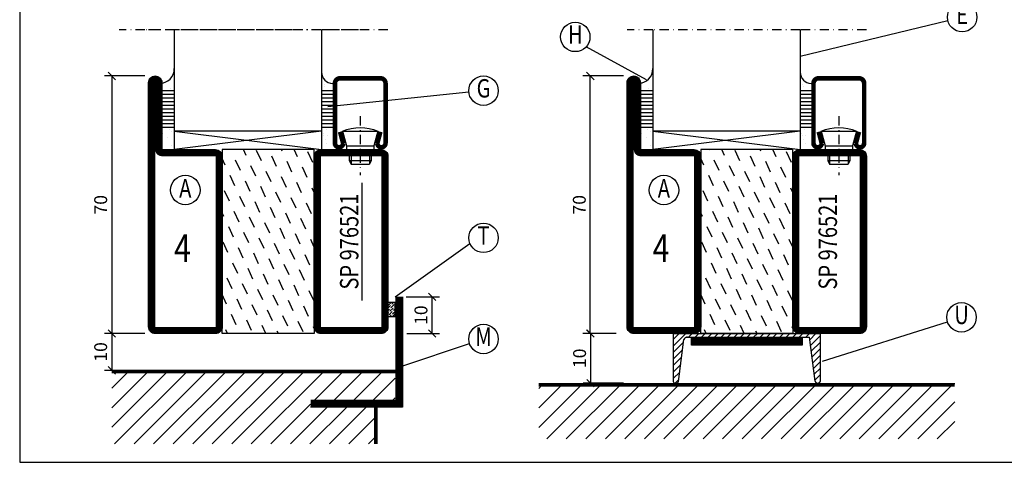
# Model space of a CAD drawing. Extents: x 1400 to 2645, y 0 to 885.
# Drawn here: x 1415 to 1682, y 15 to 135 of the extents above; entities that cross this region are included whole.
import ezdxf
from ezdxf.enums import TextEntityAlignment as Align

# ---------------------------------------------------------------- set-up
doc = ezdxf.new("R2010")
doc.units = 0
doc.header["$LTSCALE"] = 5
doc.header["$MEASUREMENT"] = 0
doc.header["$PDMODE"] = 35
doc.linetypes.add('DASHDOT', pattern=[1, 0.5, -0.25, 0, -0.25])
doc.layers.get('0').update_dxf_attribs({"color": 131, "linetype": 'CONTINUOUS'})
doc.layers.get('DEFPOINTS').update_dxf_attribs({"linetype": 'CONTINUOUS'})
for name, color, linetype in [('CENTRUM', 3, 'DASHDOT'), ('FOGNINGB', 5, 'CONTINUOUS'), ('GLAS_MED_FOGNING', 2, 'CONTINUOUS'), ('KONTUR', 3, 'CONTINUOUS'), ('RAM', 5, 'CONTINUOUS'), ('SPKONTUR', 7, 'CONTINUOUS'), ('STALPROFIL', 1, 'CONTINUOUS'), ('TEXT', 6, 'CONTINUOUS')]:
    doc.layers.add(name, color=color, linetype=linetype)
doc.styles.add('ROMANS', font='romans', dxfattribs={"width": 0.8})
doc.styles.add('ROMANT', font='romant', dxfattribs={"width": 0.8})
doc.dimstyles.new('ROMANS', dxfattribs={"dimtxt": 3.5, "dimasz": 2.5, "dimexe": 2, "dimexo": 1, "dimgap": 0.1, "dimtad": 1, "dimtxsty": 'ROMANS', "dimcen": 2.5, "dimclrt": 6, "dimazin": 3, "dimtfac": 1, "dimtmove": 0, "dimatfit": 3, "dimtolj": 1})

# ---------------------------------------------------------------- blocks, each defined once
blk = doc.blocks.new('*X20')
at = {"color": 0}
for p, q in [((-61.98, 29.96), (-61.98, 29.96)), ((-61.13, 29.42), (-61.13, 29.42)), ((-59.38, 30.36), (-59.38, 30.36)), ((-58.79, 29.95), (-58.79, 29.95)), ((-61.48, 27.88), (-61.48, 27.88)), ((-61.36, 28.17), (-61.36, 28.17)), ((-59.73, 28.38), (-59.73, 28.38)), ((-58.1, 27.49), (-58.1, 27.49)), ((-58.66, 26.09), (-58.66, 26.09))]:
    blk.add_line(p, q, dxfattribs=at)
blk = doc.blocks.new('*X18')
at = {"color": 0}
blk.add_line((-59.16, 41.51), (-59.16, 41.51), dxfattribs=at)
blk = doc.blocks.new('*X19')
at = {"color": 0}
for p, q in [((-17.64, 44.28), (-17.64, 44.28)), ((-17.29, 42.65), (-17.29, 42.65)), ((-17.14, 42.15), (-17.14, 42.15))]:
    blk.add_line(p, q, dxfattribs=at)
blk = doc.blocks.new('*X21')
at = {"color": 0}
for p, q in [((-17.54, 29.5), (-17.54, 29.5)), ((-16.76, 30.59), (-16.76, 30.59)), ((-17.49, 28.77), (-17.49, 28.77)), ((-17.02, 27.87), (-17.02, 27.87)), ((-16.45, 28.9), (-16.45, 28.9)), ((-16.76, 25.03), (-16.76, 25.03)), ((-16.64, 26.74), (-16.64, 26.74)), ((-15.03, 26.05), (-15.03, 26.05)), ((-14.66, 25.71), (-14.66, 25.71))]:
    blk.add_line(p, q, dxfattribs=at)
blk = doc.blocks.new('GLAS40-4X3DK')
at = {"layer": 'GLAS_MED_FOGNING'}
for p, q in [((-58, 49), (-58, 30)), ((-18, 49), (-18, 30)), ((-58, 41), (-62, 41)), ((-15, 41), (-18, 41)), ((-58, 40), (-62, 40)), ((-58, 39), (-62, 39)), ((-58, 38), (-62, 38)), ((-15, 40), (-18, 40)), ((-15, 39), (-18, 39)), ((-15, 38), (-18, 38)), ((-58, 37), (-62, 37)), ((-58, 36), (-62, 36)), ((-58, 35), (-62, 35)), ((-15, 37), (-18, 37)), ((-15, 36), (-18, 36)), ((-15, 35), (-18, 35)), ((-58, 34), (-62, 34)), ((-58, 33), (-62, 33)), ((-15, 34), (-18, 34)), ((-15, 33), (-18, 33)), ((-58, 32), (-62, 32)), ((-58, 31), (-62, 31)), ((-18, 30), (-58, 25)), ((-58, 30), (-18, 25)), ((-18, 30), (-58, 30)), ((-58, 30), (-58, 25)), ((-15, 32), (-18, 32)), ((-15, 31), (-18, 31)), ((-18, 30), (-18, 25))]:
    blk.add_line(p, q, dxfattribs=at)
for centre, radius, start, end in [((-62, 47), 4, 270, 0), ((-15, 46), 3, 180, 270)]:
    blk.add_arc(centre, radius, start, end, dxfattribs=at)
for name in ['*X19', '*X18', '*X20', '*X21']:
    blk.add_blockref(name, (0, 0), dxfattribs=at)
blk = doc.blocks.new('*X170')
at = {"color": 0}
for p, q in [((-89, -51.88), (-77.52, -40.4)), ((-89, -46.57), (-82.83, -40.4)), ((-89, -41.27), (-88.13, -40.4)), ((-86.82, -55), (-72.22, -40.4)), ((-81.52, -55), (-66.92, -40.4)), ((-76.21, -55), (-61.61, -40.4)), ((-70.91, -55), (-56.31, -40.4)), ((-65.61, -55), (-51.01, -40.4)), ((-60.3, -55), (-45.7, -40.4)), ((-55, -55), (-40.4, -40.4)), ((-49.7, -55), (-35.1, -40.4)), ((-44.39, -55), (-29.79, -40.4)), ((-39.09, -55), (-24.49, -40.4)), ((-33.79, -55), (-19.19, -40.4)), ((-28.48, -55), (-13.88, -40.4)), ((-23.18, -55), (-8.58, -40.4)), ((-17.88, -55), (-3.28, -40.4)), ((-12.57, -55), (2.03, -40.4)), ((-7.27, -55), (7.33, -40.4)), ((-1.97, -55), (12.63, -40.4)), ((3.34, -55), (17.94, -40.4)), ((8.64, -55), (23.24, -40.4)), ((13.94, -55), (24, -44.94)), ((19.25, -55), (24, -50.25))]:
    blk.add_line(p, q, dxfattribs=at)
blk = doc.blocks.new('*X163')
at = {"color": 0}
for p, q in [((-42.66, 24.93), (-42.69, 25)), ((-38.51, 23.42), (-39.24, 25)), ((-34.35, 21.91), (-35.67, 24.74)), ((-28.69, 24.55), (-28.9, 25)), ((-24.54, 23.04), (-25.45, 25)), ((-20.38, 21.53), (-21.7, 24.36)), ((-44.17, 20.78), (-45, 22.56)), ((-40.02, 19.27), (-41.34, 22.1)), ((-30.2, 20.4), (-31.52, 23.23)), ((-26.05, 18.89), (-27.37, 21.72)), ((-35.86, 17.76), (-37.19, 20.59)), ((-31.71, 16.25), (-33.03, 19.08)), ((-21.89, 17.37), (-23.21, 20.21)), ((-41.53, 15.12), (-42.85, 17.95)), ((-37.38, 13.6), (-38.7, 16.44)), ((-27.56, 14.73), (-28.88, 17.57)), ((-23.41, 13.22), (-24.73, 16.05)), ((-43.04, 10.96), (-44.36, 13.79)), ((-33.22, 12.09), (-34.54, 14.92)), ((-29.07, 10.58), (-30.39, 13.41)), ((-20, 13.31), (-20.57, 14.54)), ((-38.89, 9.45), (-40.21, 12.28)), ((-34.73, 7.94), (-36.06, 10.77)), ((-24.92, 9.07), (-26.24, 11.9)), ((-40.4, 5.3), (-41.72, 8.13)), ((-30.58, 6.43), (-31.9, 9.26)), ((-20.76, 7.56), (-22.09, 10.39)), ((-44.55, 6.81), (-45, 7.77)), ((-36.25, 3.79), (-37.57, 6.62)), ((-26.43, 4.92), (-27.75, 7.75)), ((-22.28, 3.4), (-23.6, 6.24)), ((-41.91, 1.15), (-43.23, 3.98)), ((-32.09, 2.27), (-33.41, 5.11)), ((-27.94, 0.76), (-29.26, 3.6)), ((-37.76, -0.37), (-39.08, 2.47)), ((-33.6, -1.88), (-34.93, 0.95)), ((-23.79, -0.75), (-25.11, 2.08)), ((-20, -1.48), (-20.96, 0.57)), ((-43.42, -3.01), (-44.74, -0.18)), ((-39.27, -4.52), (-40.59, -1.69)), ((-29.45, -3.39), (-30.77, -0.56)), ((-25.3, -4.9), (-26.62, -2.07)), ((-35.12, -6.03), (-36.44, -3.2)), ((-30.96, -7.54), (-32.28, -4.71)), ((-21.15, -6.41), (-22.47, -3.58)), ((-44.93, -7.16), (-45, -7.02)), ((-40.78, -8.67), (-42.1, -5.84)), ((-36.63, -10.18), (-37.95, -7.35)), ((-26.81, -9.05), (-28.13, -6.22)), ((-22.66, -10.57), (-23.98, -7.73)), ((-42.29, -12.83), (-43.61, -9.99)), ((-32.48, -11.7), (-33.8, -8.86)), ((-28.32, -13.21), (-29.64, -10.37)), ((-38.14, -14.34), (-39.46, -11.5)), ((-33.99, -15.85), (-35.31, -13.02)), ((-24.17, -14.72), (-25.49, -11.89)), ((-43.8, -16.98), (-45, -14.41)), ((-39.65, -18.49), (-40.97, -15.66)), ((-29.83, -17.36), (-31.15, -14.53)), ((-25.68, -18.87), (-27, -16.04)), ((-20.02, -16.23), (-21.34, -13.4)), ((-35.5, -20), (-36.82, -17.17)), ((-31.35, -21.51), (-32.67, -18.68)), ((-21.53, -20.38), (-22.85, -17.55)), ((-41.16, -22.64), (-42.48, -19.81)), ((-37.01, -24.15), (-38.33, -21.32)), ((-27.19, -23.02), (-28.51, -20.19)), ((-43.51, -25), (-43.99, -23.96)), ((-33.17, -25), (-34.18, -22.83)), ((-23.04, -24.54), (-24.36, -21.7)), ((-20, -23.66), (-20.21, -23.21)), ((-29.72, -25), (-30.02, -24.34))]:
    blk.add_line(p, q, dxfattribs=at)
blk = doc.blocks.new('SP76521')
at = {"layer": 'GLAS_MED_FOGNING'}
for points in [[(-20, 23.2), (-20, 25), (-45, 25), (-45, 23.2)], [(-20, -23.2), (-20, -25), (-45, -25), (-45, -23.2)]]:
    blk.add_lwpolyline(points, dxfattribs=at)
at = {"layer": 'SPKONTUR'}
for points in [[(-61.4, 25), (-46.8, 25, -0.4142136), (-45, 23.2), (-45, -23.2, -0.4142136), (-46.8, -25), (-63.2, -25, -0.4142136), (-65, -23.2), (-65, 43.2, -0.4142136), (-63.2, 45), (-63.199, 45, -0.4142136), (-61.4, 43.201)], [(-20, 23.2, -0.4142136), (-18.2, 25), (-1.8, 25, -0.4142136), (0, 23.2), (0, -23.2, -0.4142136), (-1.8, -25), (-18.2, -25, -0.4142136), (-20, -23.2)]]:
    blk.add_lwpolyline(points, format="xyb", close=True, dxfattribs=at)
at = {"layer": 'STALPROFIL', "const_width": 1.8}
for points in [[(-61.4, 24.1), (-46.8, 24.1, -0.4142136), (-45.9, 23.2), (-45.9, -23.2, -0.4142136), (-46.8, -24.1), (-63.2, -24.1, -0.4142136), (-64.1, -23.2), (-64.1, 43.2, -0.4142136), (-63.199, 44.1, -0.4142136), (-62.3, 43.201), (-62.3, 25, 0.4142136)], [(-19.1, 23.2, -0.4142136), (-18.2, 24.1), (-1.8, 24.1, -0.4142136), (-0.9, 23.2), (-0.9, -23.2, -0.4142136), (-1.8, -24.1), (-18.2, -24.1, -0.4142136), (-19.1, -23.2)]]:
    blk.add_lwpolyline(points, format="xyb", close=True, dxfattribs=at)
at = {"layer": 'GLAS_MED_FOGNING'}
blk.add_blockref('*X163', (0, 0), dxfattribs=at)
blk = doc.blocks.new('*X13')
at = {"color": 0}
for p, q in [((-77, -50.48), (-61.92, -35.4)), ((-77, -45.18), (-67.22, -35.4)), ((-77, -39.88), (-72.52, -35.4)), ((-76.21, -55), (-56.61, -35.4)), ((-70.91, -55), (-51.31, -35.4)), ((-65.61, -55), (-46.01, -35.4)), ((-60.3, -55), (-40.7, -35.4)), ((-55, -55), (-35.4, -35.4)), ((-49.7, -55), (-30.1, -35.4)), ((-44.39, -55), (-24.79, -35.4)), ((-39.09, -55), (-19.49, -35.4)), ((-21.79, -43), (-14.19, -35.4)), ((-16.48, -43), (-8.88, -35.4)), ((-11.18, -43), (-3.58, -35.4)), ((-5.88, -43), (0, -37.12)), ((-0.57, -43), (0, -42.43)), ((-33.79, -55), (-23, -44.21)), ((-28.48, -55), (-18.48, -45)), ((-23.18, -55), (-13.18, -45)), ((-17.88, -55), (-7.88, -45)), ((-12.57, -55), (-5.4, -47.83)), ((-7.27, -55), (-5.4, -53.13))]:
    blk.add_line(p, q, dxfattribs=at)
blk = doc.blocks.new('65_INF-B12')
at = {"layer": 'FOGNINGB', "const_width": 0.8}
for points in [[(0, -35.4), (-77, -35.4)], [(-5.4, -45), (-5.4, -55)]]:
    blk.add_lwpolyline(points, dxfattribs=at)
at = {"layer": 'SPKONTUR'}
for p, q in [((0, -35), (-77, -35)), ((-5, -45), (-5, -55))]:
    blk.add_line(p, q, dxfattribs=at)
blk.add_lwpolyline([(2, -15), (2, -45), (-23, -45)], dxfattribs=at)
at = {"layer": 'STALPROFIL', "const_width": 2}
for points in [[(1, -15), (1, -45)], [(1, -44), (-23, -44)]]:
    blk.add_lwpolyline(points, dxfattribs=at)
at = {"layer": 'FOGNINGB'}
blk.add_blockref('*X13', (0, 0), dxfattribs=at)
blk = doc.blocks.new('*X29')
at = {"color": 0}
for p, q in [((-259.97, -21.67), (-259.95, -21.66)), ((-259.97, -23.09), (-259.24, -22.36)), ((-259.97, -23.79), (-259.51, -23.33)), ((-259.86, -22.27), (-259.14, -21.55)), ((-259.68, -24.93), (-258.8, -24.04)), ((-259.42, -23.95), (-258.54, -23.07)), ((-259.33, -23.16), (-259.33, -23.16)), ((-259.15, -22.98), (-258.27, -22.1)), ((-259.07, -22.19), (-259.07, -22.19)), ((-258.89, -22.01), (-258.43, -21.55)), ((-258.71, -24.66), (-258.03, -23.98)), ((-258.62, -23.86), (-258.62, -23.86)), ((-258.45, -23.69), (-258.03, -23.27)), ((-258.36, -22.89), (-258.36, -22.89)), ((-258.18, -22.72), (-258.03, -22.56)), ((-258.09, -21.92), (-258.09, -21.92)), ((-259.97, -24.5), (-259.77, -24.31)), ((-259.86, -25.1), (-259.86, -25.1)), ((-259.6, -24.13), (-259.6, -24.13)), ((-259.44, -25.39), (-259.07, -25.01)), ((-258.89, -24.84), (-258.89, -24.84)), ((-258.73, -25.39), (-258.09, -24.75))]:
    blk.add_line(p, q, dxfattribs=at)
blk = doc.blocks.new('ANSLAG_VINKEL')
at = {"layer": 'GLAS_MED_FOGNING'}
blk.add_lwpolyline([(0.03, -16.55), (0.03, -20.39), (1.97, -20.39), (1.97, -16.55)], close=True, dxfattribs=at)
blk.add_blockref('65_INF-B12', (2, 0))
blk.add_blockref('*X29', (260, 5), dxfattribs=at)
blk = doc.blocks.new('*D373')
at = {"layer": 'DEFPOINTS', "color": 0}
for p in [(1450, 120), (1440, 50), (1450, 50)]:
    blk.add_point(p, dxfattribs=at)
at = {"layer": 'GLAS_MED_FOGNING', "color": 0}
for p, q in [((1441, 119), (1439, 121)), ((1449, 120), (1438, 120)), ((1440, 120), (1440, 50)), ((1441, 49), (1439, 51)), ((1449, 50), (1438, 50))]:
    blk.add_line(p, q, dxfattribs=at)
at = {"layer": 'GLAS_MED_FOGNING', "color": 6, "insert": (1437, 85), "char_height": 3.5, "attachment_point": 5, "rotation": 90, "style": 'ROMANS'}
blk.add_mtext('\\A1;70', dxfattribs=at)
blk = doc.blocks.new('*D374')
at = {"layer": 'DEFPOINTS', "color": 0}
for p in [(1450, 50), (1440, 40), (1450, 40)]:
    blk.add_point(p, dxfattribs=at)
at = {"layer": 'GLAS_MED_FOGNING', "color": 0}
for p, q in [((1441, 49), (1439, 51)), ((1449, 50), (1438, 50)), ((1440, 50), (1440, 40)), ((1441, 39), (1439, 41)), ((1449, 40), (1438, 40))]:
    blk.add_line(p, q, dxfattribs=at)
at = {"layer": 'GLAS_MED_FOGNING', "color": 6, "insert": (1437, 45), "char_height": 3.5, "attachment_point": 5, "rotation": 90, "style": 'ROMANS'}
blk.add_mtext('\\A1;10', dxfattribs=at)
blk = doc.blocks.new('*D375')
at = {"layer": 'DEFPOINTS', "color": 0}
for p in [(1570, 120), (1580, 120), (1575, 50)]:
    blk.add_point(p, dxfattribs=at)
at = {"layer": 'GLAS_MED_FOGNING', "color": 0}
for p, q in [((1571, 119), (1569, 121)), ((1579, 120), (1568, 120)), ((1570, 50), (1570, 120)), ((1571, 49), (1569, 51)), ((1574, 50), (1568, 50))]:
    blk.add_line(p, q, dxfattribs=at)
at = {"layer": 'GLAS_MED_FOGNING', "color": 6, "insert": (1567, 85), "char_height": 3.5, "attachment_point": 5, "rotation": 90, "style": 'ROMANS'}
blk.add_mtext('\\A1;70', dxfattribs=at)
blk = doc.blocks.new('*D376')
at = {"layer": 'DEFPOINTS', "color": 0}
for p in [(1519, 60), (1527, 60), (1519.17, 50)]:
    blk.add_point(p, dxfattribs=at)
at = {"layer": 'GLAS_MED_FOGNING', "color": 0}
for p, q in [((1520, 60), (1529, 60)), ((1528, 59), (1526, 61)), ((1527, 50), (1527, 60)), ((1528, 49), (1526, 51)), ((1520.17, 50), (1529, 50))]:
    blk.add_line(p, q, dxfattribs=at)
at = {"layer": 'GLAS_MED_FOGNING', "color": 6, "insert": (1524, 55), "char_height": 3.5, "attachment_point": 5, "rotation": 90, "style": 'ROMANS'}
blk.add_mtext('\\A1;10', dxfattribs=at)
blk = doc.blocks.new('*D377')
at = {"layer": 'DEFPOINTS', "color": 0}
for p in [(1578.02, 50), (1570.08, 36.55), (1580, 36.55)]:
    blk.add_point(p, dxfattribs=at)
at = {"layer": 'GLAS_MED_FOGNING', "color": 0}
for p, q in [((1571.08, 49), (1569.08, 51)), ((1577.02, 50), (1568.08, 50)), ((1570.08, 50), (1570.08, 36.55)), ((1571.08, 35.55), (1569.08, 37.55)), ((1579, 36.55), (1568.08, 36.55))]:
    blk.add_line(p, q, dxfattribs=at)
at = {"layer": 'GLAS_MED_FOGNING', "color": 6, "insert": (1567.08, 43.27), "char_height": 3.5, "attachment_point": 5, "rotation": 90, "style": 'ROMANS'}
blk.add_mtext('\\A1;10', dxfattribs=at)
blk = doc.blocks.new('SP40020')
at = {"layer": 'CENTRUM'}
blk.add_line((-13, 34.07), (-13, 18), dxfattribs=at)
at = {"layer": 'GLAS_MED_FOGNING'}
for p, q in [((-8.2, 30), (-17.8, 30)), ((-17.8, 30), (-16.73, 26)), ((-8.2, 30), (-9.27, 26)), ((-9.27, 26), (-16.73, 26)), ((-16.73, 26), (-16.73, 25)), ((-9.27, 26), (-9.27, 25)), ((-16, 23.5), (-16, 22)), ((-10, 22), (-16, 22)), ((-16, 22), (-15.5, 21)), ((-15.5, 23.5), (-15.5, 21)), ((-10.5, 23.5), (-10.5, 21)), ((-10, 22), (-10.5, 21)), ((-10, 23.5), (-10, 22)), ((-10.5, 21), (-15.5, 21))]:
    blk.add_line(p, q, dxfattribs=at)
blk.add_arc((-13, 18.93), 12.07, 66.5445, 113.4555, dxfattribs=at)

msp = doc.modelspace()

# ---------------------------------------------------------------- linework, layer by layer
at = {"layer": 'CENTRUM'}
for points in [[(1507, 132.5), (1489, 132.5), (1449, 132.5), (1442, 132.5)], [(1515, 132.5), (1497, 132.5), (1457, 132.5), (1450, 132.5)], [(1515, 132.5), (1497, 132.5), (1457, 132.5), (1450, 132.5)], [(1645, 132.5), (1627, 132.5), (1587, 132.5), (1580, 132.5)]]:
    msp.add_lwpolyline(points, dxfattribs=at)
at = {"layer": 'FOGNINGB', "const_width": 0.8}
msp.add_lwpolyline([(1669, 35.955), (1556, 35.955)], dxfattribs=at)
at = {"layer": 'GLAS_MED_FOGNING'}
for p, q in [((1627, 125.429), (1667.111, 135.066)), ((1457, 132.5), (1457, 124)), ((1497, 132.5), (1497, 124)), ((1587, 132.5), (1587, 124)), ((1627, 132.5), (1627, 124)), ((1585.234, 118.968), (1568.836, 127.884)), ((1498.665, 111.662), (1537.01, 115.722)), ((1517, 60), (1537.299, 74.482)), ((1633.087, 42.526), (1667.04, 53.164)), ((1518.798, 41.169), (1537.202, 47.255))]:
    msp.add_line(p, q, dxfattribs=at)
at = {"layer": 'GLAS_MED_FOGNING', "color": 2}
for p, q in [((1592.5, 48.345), (1594.155, 50)), ((1592.5, 46.577), (1595.923, 50)), ((1596.69, 49), (1597.69, 50)), ((1598.458, 49), (1599.458, 50)), ((1600.226, 49), (1601.226, 50)), ((1601.994, 49), (1602.994, 50)), ((1603.761, 49), (1604.761, 50)), ((1605.529, 49), (1606.529, 50)), ((1607.297, 49), (1608.297, 50)), ((1609.065, 49), (1610.065, 50)), ((1610.832, 49), (1611.832, 50)), ((1612.6, 49), (1613.6, 50)), ((1614.368, 49), (1615.368, 50)), ((1616.136, 49), (1617.136, 50)), ((1617.903, 49), (1618.903, 50)), ((1619.671, 49), (1620.671, 50)), ((1621.439, 49), (1622.439, 50)), ((1623.207, 49), (1624.207, 50)), ((1624.975, 49), (1625.975, 50)), ((1626.742, 49), (1627.742, 50)), ((1628.51, 49), (1629.51, 50)), ((1629.605, 48.327), (1631.278, 50)), ((1629.81, 46.764), (1632.5, 49.454)), ((1592.5, 44.81), (1595.325, 47.635)), ((1592.5, 43.042), (1595.065, 45.607)), ((1630.015, 45.202), (1632.5, 47.687)), ((1630.22, 43.639), (1632.5, 45.919)), ((1592.5, 41.274), (1594.805, 43.579)), ((1630.425, 42.076), (1632.5, 44.151)), ((1592.5, 39.506), (1594.545, 41.551)), ((1630.63, 40.513), (1632.5, 42.383)), ((1630.835, 38.951), (1632.5, 40.616)), ((1592.5, 37.739), (1594.284, 39.523)), ((1593.011, 36.481), (1594.024, 37.495)), ((1631.04, 37.388), (1632.5, 38.848)), ((1631.945, 36.525), (1632.5, 37.08))]:
    msp.add_line(p, q, dxfattribs=at)
at = {"layer": 'GLAS_MED_FOGNING', "const_width": 2}
msp.add_lwpolyline([(1597.5, 47.831), (1627.5, 47.831)], dxfattribs=at)
at = {"layer": 'GLAS_MED_FOGNING'}
msp.add_lwpolyline([(1597.5, 46.831), (1597.5, 48.831), (1627.5, 48.831), (1627.5, 46.831)], close=True, dxfattribs=at)
for centre in [(1671, 136), (1565.911, 130.613), (1541, 116), (1460, 89), (1590, 89), (1541, 76), (1670.838, 54.419), (1541, 48.511)]:
    msp.add_circle(centre, 4, dxfattribs=at)
at = {"layer": 'KONTUR'}
for p, q in [((1592.5, 50), (1592.5, 37)), ((1592.5, 50), (1632.5, 50)), ((1593.958, 36.978), (1595.421, 48.385)), ((1596.132, 49), (1629.517, 49)), ((1631.086, 37.04), (1629.517, 49)), ((1632.5, 37), (1632.5, 50))]:
    msp.add_line(p, q, dxfattribs=at)
for centre, radius, start, end in [((1596.272, 48.12), 0.891, 80.94062, 162.72698), ((1593.232, 37.21), 0.762, 196.02076, 342.25118), ((1631.811, 37.275), 0.762, 197.94113, 344.17155)]:
    msp.add_arc(centre, radius, start, end, dxfattribs=at)
at = {"layer": 'RAM'}
for p, q in [((1415, 870), (1415, 15)), ((1415, 15), (2630, 15))]:
    msp.add_line(p, q, dxfattribs=at)
at = {"layer": 'SPKONTUR'}
msp.add_line((1669, 36.355), (1556, 36.355), dxfattribs=at)
at = {"layer": 'STALPROFIL', "const_width": 1.25}
for points in [[(1502.025, 104.838), (1502.873, 101.677, -0.3952457), (1501.75, 100.625, -0.4142133), (1500.625, 101.75), (1500.625, 118, -0.4142136), (1502, 119.375), (1513, 119.375, -0.4142136), (1514.375, 118), (1514.375, 101.75, -0.4142133), (1513.25, 100.625, -0.3952457), (1512.127, 101.677), (1512.975, 104.838)], [(1632.025, 104.838), (1632.873, 101.677, -0.3952457), (1631.75, 100.625, -0.4142133), (1630.625, 101.75), (1630.625, 118, -0.4142136), (1632, 119.375), (1643, 119.375, -0.4142136), (1644.375, 118), (1644.375, 101.75, -0.4142133), (1643.25, 100.625, -0.3952457), (1642.127, 101.677), (1642.975, 104.838)]]:
    msp.add_lwpolyline(points, format="xyb", dxfattribs=at)
at = {"layer": 'TEXT'}
msp.add_line((1508, 59), (1508, 91), dxfattribs=at)

# ---------------------------------------------------------------- block references
for name, p in [('GLAS40-4X3DK', (1515, 75)), ('GLAS40-4X3DK', (1645, 75)), ('SP76521', (1645, 75))]:
    msp.add_blockref(name, p)
at = {"layer": 'FOGNINGB'}
for name, p in [('SP76521', (1515, 75)), ('*X170', (1645, 76.355))]:
    msp.add_blockref(name, p, dxfattribs=at)
at = {"layer": 'GLAS_MED_FOGNING', "xscale": -1}
for p in [(1494.5, 75), (1624.5, 75)]:
    msp.add_blockref('SP40020', p, dxfattribs=at)
at = {"layer": 'GLAS_MED_FOGNING'}
msp.add_blockref('ANSLAG_VINKEL', (1515, 75), dxfattribs=at)

# ---------------------------------------------------------------- texts
at = {"layer": 'TEXT', "width": 0.8}
for s, height, style, p in [('E', 5, 'ROMANS', (1671, 136)), ('H', 5, 'ROMANS', (1565.911, 130.613)), ('G', 5, 'ROMANS', (1541, 116)), ('T', 5, 'ROMANS', (1541, 76)), ('4', 7.5, 'ROMANT', (1459.215, 72.246)), ('4', 7.5, 'ROMANT', (1589.215, 72.246)), ('U', 5, 'ROMANS', (1670.838, 54.419)), ('M', 5, 'ROMANS', (1541, 48.511))]:
    msp.add_text(s, height=height, dxfattribs=dict(at, style=style)).set_placement(p, align=Align.MIDDLE)
at = {"layer": 'TEXT', "style": 'ROMANS', "width": 0.8}
for p in [(1459.981, 86.959), (1589.981, 86.959)]:
    msp.add_text('A', height=5, dxfattribs=at).set_placement(p, align=Align.CENTER)
for s, p in [('SP 976521', (1507, 75)), ('%%USP 976521', (1637, 75))]:
    msp.add_text(s, height=5, rotation=90, dxfattribs=at).set_placement(p, align=Align.CENTER)

# ---------------------------------------------------------------- dimensions: what is measured, and where the dimension line sits
at = {"layer": 'GLAS_MED_FOGNING'}
for base, p1, p2, picture, middle in [((1440, 50), (1450, 120), (1450, 50), '*D373', (1437, 85)), ((1570, 120), (1575, 50), (1580, 120), '*D375', (1567, 85)), ((1440, 40), (1450, 50), (1450, 40), '*D374', (1437, 45))]:
    dim = msp.add_linear_dim(base=base, p1=p1, p2=p2, angle=90, dimstyle='ROMANS', override={"dimasz": 0, "dimgap": 1.25, "dimtsz": 1}, dxfattribs=at)
    dim.commit()
    dim.dimension.update_dxf_attribs({"geometry": picture, "text_midpoint": middle})
for base, p1, p2, picture, middle in [((1527, 60), (1519.166, 50), (1519, 60), '*D376', (1524, 55)), ((1570.078, 36.548), (1578.018, 50), (1580, 36.548), '*D377', (1567.078, 43.274))]:
    dim = msp.add_linear_dim(base=base, p1=p1, p2=p2, angle=90, text='10', dimstyle='ROMANS', override={"dimasz": 0, "dimgap": 1.25, "dimtsz": 1}, dxfattribs=at)
    dim.commit()
    dim.dimension.update_dxf_attribs({"geometry": picture, "text_midpoint": middle})

doc.saveas('drawing.dxf')
